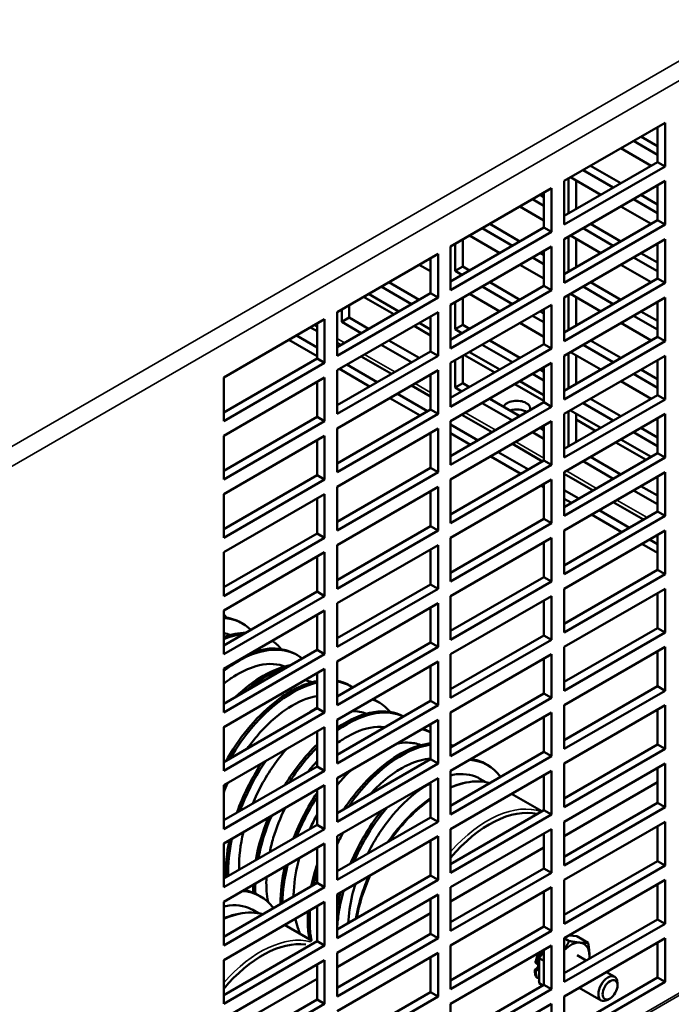
# Model space of a CAD drawing. Units: inches. Extents: x 2 to 253, y 6 to 159.
# Drawn here: x 233 to 237, y 140 to 147 of the extents above; entities that cross this region are included whole.
import ezdxf

# ---------------------------------------------------------------- set-up
doc = ezdxf.new("R2010")
doc.units = ezdxf.units.IN
doc.header["$LTSCALE"] = 15
doc.header["$MEASUREMENT"] = 0
doc.layers.add('Visible (ANSI)', color=7, linetype='Continuous', lineweight=50)
doc.layers.add('Visible Narrow (ANSI)', color=7, linetype='Continuous', lineweight=35)

msp = doc.modelspace()

# ---------------------------------------------------------------- linework, layer by layer
at = {"layer": 'Visible (ANSI)'}
for p, q in [((236.483, 146.0609), (237.1901, 146.4691)), ((237.1373, 146.1934), (237.1373, 146.4386)), ((237.1901, 146.4691), (237.1901, 146.1629)), ((237.0216, 146.3719), (237.1373, 146.3051)), ((236.8804, 146.2903), (237.0928, 146.1677)), ((237.1373, 146.2441), (236.9688, 146.3414)), ((236.483, 145.8157), (237.1373, 146.1934)), ((237.1901, 146.1629), (236.483, 145.7547)), ((236.6681, 146.1677), (236.8804, 146.0451)), ((237.1373, 146.1934), (237.1901, 146.1629)), ((236.5145, 145.8339), (236.5145, 146.0791)), ((236.5269, 146.0862), (236.7392, 145.9636)), ((236.8276, 146.0147), (236.6153, 146.1373)), ((235.6875, 145.6016), (236.3946, 146.0098)), ((236.3946, 146.0098), (236.3946, 145.7037)), ((236.483, 145.7547), (236.483, 146.0609)), ((236.483, 145.6526), (237.1901, 146.0609)), ((236.5673, 146.0629), (236.5673, 145.8644)), ((237.1373, 145.7852), (237.1373, 146.0304)), ((237.1901, 146.0609), (237.1901, 145.7547)), ((236.3145, 145.9636), (236.3418, 145.9479)), ((236.3418, 145.7342), (236.3418, 145.9794)), ((237.0216, 145.9636), (237.1373, 145.8969)), ((236.1733, 145.8821), (236.3418, 145.7848)), ((236.3418, 145.8869), (236.2617, 145.9331)), ((236.8804, 145.8821), (237.0928, 145.7595)), ((237.1373, 145.8359), (236.9688, 145.9331)), ((235.6875, 145.3564), (236.3418, 145.7342)), ((235.961, 145.7595), (236.1733, 145.6369)), ((236.3418, 145.7342), (236.3946, 145.7037)), ((236.483, 145.4074), (237.1373, 145.7852)), ((237.1901, 145.7547), (236.483, 145.3464)), ((236.6681, 145.7595), (236.8804, 145.6369)), ((237.1373, 145.7852), (237.1901, 145.7547)), ((236.3946, 145.7037), (235.6875, 145.2954)), ((235.8198, 145.678), (236.0321, 145.5554)), ((236.1205, 145.6064), (235.9082, 145.729)), ((236.5145, 145.4256), (236.5145, 145.6708)), ((236.5269, 145.678), (236.7392, 145.5554)), ((236.8276, 145.6064), (236.6153, 145.729)), ((235.6875, 145.2954), (235.6875, 145.6016)), ((235.6875, 145.1934), (236.3946, 145.6016)), ((235.719, 145.43), (235.719, 145.6198)), ((235.7718, 145.6503), (235.7718, 145.4605)), ((236.3946, 145.6016), (236.3946, 145.2954)), ((236.483, 145.3464), (236.483, 145.6526)), ((236.483, 145.2444), (237.1901, 145.6526)), ((236.5673, 145.6546), (236.5673, 145.4561)), ((237.1373, 145.3769), (237.1373, 145.6221)), ((237.1901, 145.6526), (237.1901, 145.3464)), ((234.892, 145.1423), (235.5991, 145.5506)), ((235.5991, 145.5506), (235.5991, 145.2444)), ((236.3145, 145.5554), (236.3418, 145.5396)), ((236.3418, 145.3259), (236.3418, 145.5711)), ((237.0216, 145.5554), (237.1373, 145.4886)), ((235.4662, 145.4738), (235.5463, 145.4276)), ((235.5463, 145.2749), (235.5463, 145.5201)), ((235.7718, 145.4605), (235.719, 145.43)), ((235.7718, 145.4605), (235.8198, 145.4328)), ((236.1733, 145.4738), (236.3418, 145.3766)), ((236.3418, 145.4787), (236.2617, 145.5249)), ((236.8804, 145.4738), (237.0928, 145.3513)), ((237.1373, 145.4276), (236.9688, 145.5249)), ((235.7669, 145.4023), (235.719, 145.43)), ((235.4134, 145.1982), (235.201, 145.3208)), ((235.2539, 145.3513), (235.4662, 145.2287)), ((235.6875, 144.9482), (236.3418, 145.3259)), ((236.1205, 145.1982), (235.9082, 145.3208)), ((235.961, 145.3513), (236.1733, 145.2287)), ((236.3418, 145.3259), (236.3946, 145.2954)), ((236.483, 144.9992), (237.1373, 145.3769)), ((237.1901, 145.3464), (236.483, 144.9382)), ((236.8276, 145.1982), (236.6153, 145.3208)), ((236.6681, 145.3513), (236.8804, 145.2287)), ((237.1373, 145.3769), (237.1901, 145.3464)), ((234.892, 144.8971), (235.5463, 145.2749)), ((235.1127, 145.2697), (235.325, 145.1471)), ((235.5463, 145.2749), (235.5991, 145.2444)), ((236.3946, 145.2954), (235.6875, 144.8872)), ((235.8198, 145.2697), (236.0321, 145.1471)), ((236.5145, 145.0174), (236.5145, 145.2626)), ((236.5269, 145.2697), (236.7392, 145.1471)), ((235.5991, 145.2444), (234.892, 144.8361)), ((234.9763, 145.191), (234.9763, 145.1032)), ((235.2894, 145.1266), (235.0771, 145.2492)), ((235.6875, 144.8872), (235.6875, 145.1934)), ((235.6875, 144.7851), (236.3946, 145.1934)), ((235.719, 145.0217), (235.719, 145.2115)), ((235.7718, 145.242), (235.7718, 145.0522)), ((236.3946, 145.1934), (236.3946, 144.8872)), ((236.483, 144.9382), (236.483, 145.2444)), ((236.483, 144.8361), (237.1901, 145.2444)), ((236.5673, 145.2464), (236.5673, 145.0479)), ((237.1373, 144.9687), (237.1373, 145.2139)), ((237.1901, 145.2444), (237.1901, 144.9382)), ((234.892, 144.8361), (234.892, 145.1423)), ((234.892, 144.7341), (235.5991, 145.1423)), ((234.9235, 145.0727), (234.9235, 145.1605)), ((235.5991, 145.1423), (235.5991, 144.8361)), ((236.3418, 145.0704), (236.2617, 145.1166)), ((236.3145, 145.1471), (236.3418, 145.1314)), ((236.3418, 144.9177), (236.3418, 145.1629)), ((237.1373, 145.0194), (236.9688, 145.1166)), ((237.0216, 145.1471), (237.1373, 145.0804)), ((234.0965, 144.683), (234.8036, 145.0913)), ((234.7508, 144.8156), (234.7508, 145.0608)), ((234.8036, 145.0913), (234.8036, 144.7851)), ((234.9763, 145.1032), (234.9235, 145.0727)), ((235.0598, 144.994), (234.9235, 145.0727)), ((234.9763, 145.1032), (235.1127, 145.0245)), ((235.5463, 144.9783), (235.4306, 145.0451)), ((235.4662, 145.0656), (235.5463, 145.0194)), ((235.5463, 144.8666), (235.5463, 145.1118)), ((235.7718, 145.0522), (235.719, 145.0217)), ((235.7718, 145.0522), (235.8198, 145.0245)), ((236.1733, 145.0656), (236.3418, 144.9683)), ((236.8804, 145.0656), (237.0928, 144.943)), ((234.6067, 144.9776), (234.7508, 144.8944)), ((234.7058, 145.0348), (234.7508, 145.0089)), ((235.7669, 144.994), (235.719, 145.0217)), ((234.7508, 144.8334), (234.5538, 144.9471)), ((234.892, 144.9273), (234.9181, 144.9122)), ((235.4134, 144.7899), (235.201, 144.9125)), ((235.2539, 144.943), (235.4662, 144.8204)), ((235.6875, 144.5399), (236.3418, 144.9177)), ((236.1205, 144.7899), (235.9082, 144.9125)), ((235.961, 144.943), (236.1733, 144.8204)), ((236.3418, 144.9177), (236.3946, 144.8872)), ((236.483, 144.5909), (237.1373, 144.9687)), ((237.1901, 144.9382), (236.483, 144.5299)), ((236.8276, 144.7899), (236.6153, 144.9125)), ((236.6681, 144.943), (236.8804, 144.8204)), ((237.1373, 144.9687), (237.1901, 144.9382)), ((234.892, 144.4889), (235.5463, 144.8666)), ((235.5463, 144.8666), (235.5991, 144.8361)), ((236.3946, 144.8872), (235.6875, 144.4789)), ((235.9965, 144.7183), (235.7842, 144.8409)), ((235.8198, 144.8615), (236.0321, 144.7389)), ((236.5145, 144.6091), (236.5145, 144.8543)), ((236.5269, 144.8615), (236.7392, 144.7389)), ((236.5673, 144.8381), (236.5673, 144.6396)), ((234.0965, 144.4378), (234.7508, 144.8156)), ((234.8036, 144.7851), (234.0965, 144.3769)), ((234.7508, 144.8156), (234.8036, 144.7851)), ((235.5991, 144.8361), (234.892, 144.4279)), ((234.9602, 144.7735), (235.1725, 144.6509)), ((235.0594, 144.8307), (235.2717, 144.7081)), ((235.6875, 144.4789), (235.6875, 144.7851)), ((235.6875, 144.3769), (236.3946, 144.7851)), ((235.719, 144.6135), (235.719, 144.8033)), ((235.7718, 144.8338), (235.7718, 144.644)), ((236.3946, 144.7851), (236.3946, 144.4789)), ((236.483, 144.5299), (236.483, 144.8361)), ((236.483, 144.4279), (237.1901, 144.8361)), ((237.1373, 144.5604), (237.1373, 144.8056)), ((237.1901, 144.8361), (237.1901, 144.5299)), ((234.892, 144.4279), (234.892, 144.7341)), ((234.892, 144.3258), (235.5991, 144.7341)), ((235.1197, 144.6204), (234.9074, 144.743)), ((235.5463, 144.4584), (235.5463, 144.7036)), ((235.5991, 144.7341), (235.5991, 144.4279)), ((236.3418, 144.6622), (236.2617, 144.7084)), ((236.3145, 144.7389), (236.3418, 144.7231)), ((236.3418, 144.5094), (236.3418, 144.7546)), ((237.1373, 144.6111), (236.9688, 144.7084)), ((237.0216, 144.7389), (237.1373, 144.6721)), ((234.0965, 144.3769), (234.0965, 144.683)), ((234.0965, 144.2748), (234.8036, 144.683)), ((234.7508, 144.4074), (234.7508, 144.6525)), ((234.8036, 144.683), (234.8036, 144.3769)), ((235.7718, 144.644), (235.719, 144.6135)), ((235.7718, 144.644), (235.8198, 144.6163)), ((236.3418, 144.519), (236.1377, 144.6368)), ((236.1733, 144.6574), (236.3418, 144.5601)), ((236.8804, 144.6574), (237.0928, 144.5348)), ((235.3138, 144.5693), (235.5261, 144.4467)), ((235.4129, 144.6266), (235.5463, 144.5496)), ((235.7669, 144.5858), (235.719, 144.6135)), ((236.483, 144.1827), (237.1373, 144.5604)), ((237.1373, 144.5604), (237.1901, 144.5299)), ((235.4733, 144.4162), (235.2609, 144.5388)), ((235.6875, 144.1317), (236.3418, 144.5094)), ((236.1205, 144.3817), (235.9082, 144.5043)), ((235.961, 144.5348), (236.1733, 144.4122)), ((236.3418, 144.5094), (236.3946, 144.4789)), ((237.1901, 144.5299), (236.483, 144.1217)), ((236.8276, 144.3817), (236.6153, 144.5043)), ((236.6681, 144.5348), (236.8804, 144.4122)), ((234.892, 144.0806), (235.5463, 144.4584)), ((235.5991, 144.4279), (234.892, 144.0196)), ((235.5463, 144.4584), (235.5991, 144.4279)), ((236.3946, 144.4789), (235.6875, 144.0707)), ((235.7665, 144.4225), (235.9788, 144.2999)), ((236.483, 144.1217), (236.483, 144.4279)), ((236.483, 144.0196), (237.1901, 144.4279)), ((236.5145, 144.2009), (236.5145, 144.4461)), ((236.5269, 144.4532), (236.7392, 144.3306)), ((236.5673, 144.4299), (236.5673, 144.2314)), ((237.1901, 144.4279), (237.1901, 144.1217)), ((234.0965, 144.0296), (234.7508, 144.4074)), ((234.8036, 144.3769), (234.0965, 143.9686)), ((234.7508, 144.4074), (234.8036, 144.3769)), ((235.6875, 144.0707), (235.6875, 144.3769)), ((235.6875, 143.9686), (236.3946, 144.3769)), ((235.6875, 144.3536), (235.8797, 144.2426)), ((236.3946, 144.3769), (236.3946, 144.0707)), ((236.7036, 144.3101), (236.5673, 144.3888)), ((237.1373, 144.1522), (237.1373, 144.3974)), ((234.892, 144.0196), (234.892, 144.3258)), ((234.892, 143.9176), (235.5991, 144.3258)), ((235.5463, 144.0501), (235.5463, 144.2953)), ((235.5991, 144.3258), (235.5991, 144.0196)), ((235.8268, 144.2121), (235.6875, 144.2926)), ((236.3418, 144.2539), (236.2617, 144.3001)), ((236.3145, 144.3306), (236.3418, 144.3149)), ((236.3418, 144.1012), (236.3418, 144.3464)), ((237.1373, 144.2029), (236.9688, 144.3001)), ((237.0216, 144.3306), (237.1373, 144.2639)), ((234.0965, 143.9686), (234.0965, 144.2748)), ((234.0965, 143.8665), (234.8036, 144.2748)), ((234.7508, 143.9991), (234.7508, 144.2443)), ((234.8036, 144.2748), (234.8036, 143.9686)), ((236.12, 144.2183), (236.3324, 144.0957)), ((237.0572, 144.106), (236.8449, 144.2286)), ((236.8804, 144.2491), (237.0928, 144.1265)), ((236.0209, 144.1611), (236.2332, 144.0385)), ((236.483, 143.7744), (237.1373, 144.1522)), ((237.1373, 144.1522), (237.1901, 144.1217)), ((235.6875, 143.7234), (236.3418, 144.1012)), ((236.1804, 144.008), (235.968, 144.1306)), ((236.3418, 144.1012), (236.3946, 144.0707)), ((237.1901, 144.1217), (236.483, 143.7135)), ((236.8276, 143.9734), (236.6153, 144.096)), ((236.6681, 144.1265), (236.8804, 144.0039)), ((234.892, 143.6724), (235.5463, 144.0501)), ((235.5991, 144.0196), (234.892, 143.6114)), ((235.5463, 144.0501), (235.5991, 144.0196)), ((236.3946, 144.0707), (235.6875, 143.6624)), ((236.483, 143.7135), (236.483, 144.0196)), ((236.483, 143.6114), (237.1901, 144.0196)), ((236.483, 144.0088), (236.6859, 143.8916)), ((237.1901, 144.0196), (237.1901, 143.7135)), ((234.0965, 143.6214), (234.7508, 143.9991)), ((234.8036, 143.9686), (234.0965, 143.5604)), ((234.7508, 143.9991), (234.8036, 143.9686)), ((235.6875, 143.6624), (235.6875, 143.9686)), ((235.6875, 143.5604), (236.3946, 143.9686)), ((236.3946, 143.9686), (236.3946, 143.6624)), ((237.1373, 143.7439), (237.1373, 143.9891)), ((234.892, 143.6114), (234.892, 143.9176)), ((234.892, 143.5093), (235.5991, 143.9176)), ((235.5463, 143.6419), (235.5463, 143.8871)), ((235.5991, 143.9176), (235.5991, 143.6114)), ((236.3418, 143.9148), (236.3216, 143.9265)), ((236.3418, 143.6929), (236.3418, 143.9381)), ((236.483, 143.8943), (236.5868, 143.8344)), ((237.1373, 143.7946), (236.9688, 143.8919)), ((237.0216, 143.9224), (237.1373, 143.8556)), ((234.0965, 143.5604), (234.0965, 143.8665)), ((234.0965, 143.4583), (234.8036, 143.8665)), ((234.7508, 143.5909), (234.7508, 143.836)), ((234.8036, 143.8665), (234.8036, 143.5604)), ((236.5339, 143.8039), (236.483, 143.8333)), ((236.8271, 143.8101), (237.0395, 143.6875)), ((236.483, 143.3662), (237.1373, 143.7439)), ((236.728, 143.7528), (236.9403, 143.6302)), ((237.1373, 143.7439), (237.1901, 143.7135)), ((235.6875, 143.3152), (236.3418, 143.6929)), ((236.3418, 143.6929), (236.3946, 143.6624)), ((237.1901, 143.7135), (236.483, 143.3052)), ((236.8875, 143.5997), (236.6752, 143.7223)), ((234.892, 143.2641), (235.5463, 143.6419)), ((235.5991, 143.6114), (234.892, 143.2031)), ((235.5463, 143.6419), (235.5991, 143.6114)), ((236.3946, 143.6624), (235.6875, 143.2542)), ((236.483, 143.3052), (236.483, 143.6114)), ((236.483, 143.2031), (237.1901, 143.6114)), ((237.1901, 143.6114), (237.1901, 143.3052)), ((234.0965, 143.2131), (234.7508, 143.5909)), ((234.8036, 143.5604), (234.0965, 143.1521)), ((234.7508, 143.5909), (234.8036, 143.5604)), ((235.6875, 143.2542), (235.6875, 143.5604)), ((235.6875, 143.1521), (236.3946, 143.5604)), ((236.3418, 143.2847), (236.3418, 143.5299)), ((236.3946, 143.5604), (236.3946, 143.2542)), ((237.0815, 143.5487), (237.1373, 143.5165)), ((237.1373, 143.3357), (237.1373, 143.5809)), ((234.0965, 143.1521), (234.0965, 143.4583)), ((234.0965, 143.05), (234.8036, 143.4583)), ((234.8036, 143.4583), (234.8036, 143.1521)), ((234.892, 143.2031), (234.892, 143.5093)), ((234.892, 143.1011), (235.5991, 143.5093)), ((235.5463, 143.2336), (235.5463, 143.4788)), ((235.5991, 143.5093), (235.5991, 143.2031)), ((237.1373, 143.4555), (237.0287, 143.5182)), ((234.7508, 143.1826), (234.7508, 143.4278)), ((236.483, 142.9579), (237.1373, 143.3357)), ((237.1373, 143.3357), (237.1901, 143.3052)), ((235.6875, 142.9069), (236.3418, 143.2847)), ((236.3946, 143.2542), (235.6875, 142.8459)), ((236.3418, 143.2847), (236.3946, 143.2542)), ((237.1901, 143.3052), (236.483, 142.897)), ((234.0965, 142.8049), (234.7508, 143.1826)), ((234.7508, 143.1826), (234.8036, 143.1521)), ((234.892, 142.8559), (235.5463, 143.2336)), ((235.5991, 143.2031), (234.892, 142.7949)), ((235.5463, 143.2336), (235.5991, 143.2031)), ((236.483, 142.897), (236.483, 143.2031)), ((236.483, 142.7949), (237.1901, 143.2031)), ((237.1901, 143.2031), (237.1901, 142.897)), ((234.8036, 143.1521), (234.0965, 142.7439)), ((235.6875, 142.8459), (235.6875, 143.1521)), ((235.6875, 142.7439), (236.3946, 143.1521)), ((236.3418, 142.8764), (236.3418, 143.1216)), ((236.3946, 143.1521), (236.3946, 142.8459)), ((237.1373, 142.9275), (237.1373, 143.1726)), ((234.0965, 142.7439), (234.0965, 143.05)), ((234.0965, 142.6418), (234.8036, 143.05)), ((234.8036, 143.05), (234.8036, 142.7439)), ((234.892, 142.7949), (234.892, 143.1011)), ((234.892, 142.6928), (235.5991, 143.1011)), ((235.5463, 142.8254), (235.5463, 143.0706)), ((235.5991, 143.1011), (235.5991, 142.7949)), ((234.7508, 142.7744), (234.7508, 143.0196)), ((234.2297, 142.9584), (234.2156, 142.9666)), ((236.483, 142.5497), (237.1373, 142.9275)), ((237.1373, 142.9275), (237.1901, 142.897)), ((235.6875, 142.4987), (236.3418, 142.8764)), ((236.3946, 142.8459), (235.6875, 142.4377)), ((236.3418, 142.8764), (236.3946, 142.8459)), ((237.1901, 142.897), (236.483, 142.4887)), ((234.0965, 142.3966), (234.7508, 142.7744)), ((234.7508, 142.7744), (234.8036, 142.7439)), ((234.892, 142.4476), (235.5463, 142.8254)), ((235.5991, 142.7949), (234.892, 142.3866)), ((235.5463, 142.8254), (235.5991, 142.7949)), ((236.483, 142.4887), (236.483, 142.7949)), ((236.483, 142.3866), (237.1901, 142.7949)), ((237.1901, 142.7949), (237.1901, 142.4887)), ((234.8036, 142.7439), (234.0965, 142.3356)), ((234.6115, 142.738), (234.5974, 142.7461)), ((235.6875, 142.4377), (235.6875, 142.7439)), ((235.6875, 142.3356), (236.3946, 142.7439)), ((236.3418, 142.4682), (236.3418, 142.7134)), ((236.3946, 142.7439), (236.3946, 142.4377)), ((237.1373, 142.5192), (237.1373, 142.7644)), ((234.0965, 142.3356), (234.0965, 142.6418)), ((234.0965, 142.2336), (234.8036, 142.6418)), ((234.8036, 142.6418), (234.8036, 142.3356)), ((234.892, 142.3866), (234.892, 142.6928)), ((234.892, 142.2846), (235.5991, 142.6928)), ((235.5463, 142.4171), (235.5463, 142.6623)), ((235.5991, 142.6928), (235.5991, 142.3866)), ((234.7508, 142.3661), (234.7508, 142.6113)), ((234.9934, 142.5175), (234.9792, 142.5257)), ((236.483, 142.1415), (237.1373, 142.5192)), ((237.1373, 142.5192), (237.1901, 142.4887)), ((235.6875, 142.0904), (236.3418, 142.4682)), ((236.3946, 142.4377), (235.6875, 142.0294)), ((236.3418, 142.4682), (236.3946, 142.4377)), ((237.1901, 142.4887), (236.483, 142.0805)), ((234.0965, 141.9884), (234.7508, 142.3661)), ((234.7508, 142.3661), (234.8036, 142.3356)), ((234.892, 142.0394), (235.5463, 142.4171)), ((235.5991, 142.3866), (234.892, 141.9784)), ((235.1843, 142.4073), (235.1702, 142.4154)), ((235.5463, 142.4171), (235.5991, 142.3866)), ((236.483, 142.0805), (236.483, 142.3866)), ((236.483, 141.9784), (237.1901, 142.3866)), ((237.1373, 142.111), (237.1373, 142.3561)), ((237.1901, 142.3866), (237.1901, 142.0805)), ((234.8036, 142.3356), (234.0965, 141.9274)), ((234.892, 141.9784), (234.892, 142.2846)), ((234.892, 141.8763), (235.5991, 142.2846)), ((235.5991, 142.2846), (235.5991, 141.9784)), ((235.6875, 142.0294), (235.6875, 142.3356)), ((235.6875, 141.9274), (236.3946, 142.3356)), ((236.3418, 142.0599), (236.3418, 142.3051)), ((236.3946, 142.3356), (236.3946, 142.0294)), ((234.0965, 141.9274), (234.0965, 142.2336)), ((234.0965, 141.8253), (234.8036, 142.2336)), ((234.8036, 142.2336), (234.8036, 141.9274)), ((235.5463, 142.0089), (235.5463, 142.2541)), ((234.7508, 141.9579), (234.7508, 142.2031)), ((236.483, 141.7332), (237.1373, 142.111)), ((237.1901, 142.0805), (236.483, 141.6722)), ((237.1373, 142.111), (237.1901, 142.0805)), ((234.892, 141.6311), (235.5463, 142.0089)), ((235.5463, 142.0089), (235.5991, 141.9784)), ((235.6875, 141.6822), (236.3418, 142.0599)), ((236.3946, 142.0294), (235.6875, 141.6212)), ((236.3418, 142.0599), (236.3946, 142.0294)), ((234.0965, 141.5801), (234.7508, 141.9579)), ((234.7508, 141.9579), (234.8036, 141.9274)), ((235.5991, 141.9784), (234.892, 141.5701)), ((235.948, 141.9664), (235.9338, 141.9745)), ((236.483, 141.6722), (236.483, 141.9784)), ((236.483, 141.5701), (237.1901, 141.9784)), ((237.1373, 141.7027), (237.1373, 141.9479)), ((237.1901, 141.9784), (237.1901, 141.6722)), ((234.8036, 141.9274), (234.0965, 141.5191)), ((234.892, 141.5701), (234.892, 141.8763)), ((234.892, 141.4681), (235.5991, 141.8763)), ((235.5991, 141.8763), (235.5991, 141.5701)), ((235.6875, 141.6212), (235.6875, 141.9274)), ((235.6875, 141.5191), (236.3946, 141.9274)), ((235.933, 141.848), (235.893, 141.8711)), ((236.3418, 141.6517), (236.3418, 141.8969)), ((236.3946, 141.9274), (236.3946, 141.6212)), ((234.0965, 141.5191), (234.0965, 141.8253)), ((234.0965, 141.4171), (234.8036, 141.8253)), ((234.8036, 141.8253), (234.8036, 141.5191)), ((235.5463, 141.6006), (235.5463, 141.8458)), ((237.1373, 141.8479), (236.483, 141.4701)), ((234.7508, 141.5496), (234.7508, 141.7948)), ((236.3274, 141.6434), (236.1151, 141.766)), ((236.483, 141.325), (237.1373, 141.7027)), ((237.1901, 141.6722), (236.483, 141.264)), ((237.1373, 141.7027), (237.1901, 141.6722)), ((234.892, 141.2229), (235.5463, 141.6006)), ((235.5463, 141.6006), (235.5991, 141.5701)), ((235.6875, 141.2739), (236.3418, 141.6517)), ((236.3946, 141.6212), (235.6875, 141.2129)), ((236.3418, 141.6517), (236.3946, 141.6212)), ((234.0965, 141.1719), (234.7508, 141.5496)), ((234.7508, 141.5496), (234.8036, 141.5191)), ((235.5991, 141.5701), (234.892, 141.1619)), ((236.483, 141.264), (236.483, 141.5701)), ((236.483, 141.1619), (237.1901, 141.5701)), ((237.1373, 141.2945), (237.1373, 141.5397)), ((237.1901, 141.5701), (237.1901, 141.264)), ((234.8036, 141.5191), (234.0965, 141.1109)), ((234.892, 141.1619), (234.892, 141.4681)), ((234.892, 141.0598), (235.5991, 141.4681)), ((235.5991, 141.4681), (235.5991, 141.1619)), ((235.6875, 141.2129), (235.6875, 141.5191)), ((235.6875, 141.1109), (236.3946, 141.5191)), ((236.3418, 141.2434), (236.3418, 141.4886)), ((236.3946, 141.5191), (236.3946, 141.2129)), ((234.0965, 141.1109), (234.0965, 141.4171)), ((234.0965, 141.0088), (234.8036, 141.4171)), ((234.7508, 141.1414), (234.7508, 141.3866)), ((234.8036, 141.4171), (234.8036, 141.1109)), ((235.5463, 141.1924), (235.5463, 141.4376)), ((236.3418, 141.3886), (235.6875, 141.0108)), ((236.483, 140.9167), (237.1373, 141.2945)), ((237.1901, 141.264), (236.483, 140.8557)), ((237.1373, 141.2945), (237.1901, 141.264)), ((234.892, 140.8146), (235.5463, 141.1924)), ((235.5463, 141.1924), (235.5991, 141.1619)), ((235.6875, 140.8657), (236.3418, 141.2434)), ((236.3946, 141.2129), (235.6875, 140.8047)), ((236.3418, 141.2434), (236.3946, 141.2129)), ((234.0965, 140.7636), (234.7508, 141.1414)), ((234.8036, 141.1109), (234.0965, 140.7026)), ((234.7508, 141.1414), (234.8036, 141.1109)), ((235.5991, 141.1619), (234.892, 140.7537)), ((235.6875, 140.8047), (235.6875, 141.1109)), ((235.6875, 140.7026), (236.3946, 141.1109)), ((236.3946, 141.1109), (236.3946, 140.8047)), ((236.483, 140.8557), (236.483, 141.1619)), ((236.483, 140.7537), (237.1901, 141.1619)), ((237.1373, 140.8862), (237.1373, 141.1314)), ((237.1901, 141.1619), (237.1901, 140.8557)), ((234.3556, 141.047), (234.3414, 141.0552)), ((234.892, 140.7537), (234.892, 141.0598)), ((234.892, 140.6516), (235.5991, 141.0598)), ((235.5991, 141.0598), (235.5991, 140.7537)), ((236.3418, 140.8352), (236.3418, 141.0804)), ((234.0965, 140.7026), (234.0965, 141.0088)), ((234.0965, 140.6006), (234.8036, 141.0088)), ((234.7508, 140.7331), (234.7508, 140.9783)), ((234.8036, 141.0088), (234.8036, 140.7026)), ((235.5463, 140.7841), (235.5463, 141.0293)), ((234.3406, 140.9287), (234.3006, 140.9517)), ((235.5463, 140.9293), (234.892, 140.5515)), ((234.7162, 140.7349), (234.5227, 140.8466)), ((235.6875, 140.4574), (236.3418, 140.8352)), ((236.3418, 140.8352), (236.3946, 140.8047)), ((236.483, 140.5085), (237.1373, 140.8862)), ((237.1901, 140.8557), (236.483, 140.4475)), ((237.1373, 140.8862), (237.1901, 140.8557)), ((234.892, 140.4064), (235.5463, 140.7841)), ((235.5463, 140.7841), (235.5991, 140.7537)), ((236.3946, 140.8047), (235.6875, 140.3964)), ((236.5721, 140.7679), (236.5163, 140.7729)), ((236.6509, 140.7224), (236.5721, 140.7679)), ((234.0965, 140.3554), (234.7508, 140.7331)), ((234.8036, 140.7026), (234.0965, 140.2944)), ((234.7508, 140.7331), (234.8036, 140.7026)), ((235.5991, 140.7537), (234.892, 140.3454)), ((235.6875, 140.3964), (235.6875, 140.7026)), ((235.6875, 140.2944), (236.3946, 140.7026)), ((236.3946, 140.7026), (236.3946, 140.3964)), ((236.483, 140.4475), (236.483, 140.7537)), ((236.483, 140.3454), (237.1901, 140.7537)), ((236.5183, 140.7342), (236.4838, 140.7542)), ((237.1373, 140.478), (237.1373, 140.7232)), ((237.1901, 140.7537), (237.1901, 140.4475)), ((234.892, 140.3454), (234.892, 140.6516)), ((234.892, 140.2433), (235.5991, 140.6516)), ((235.5991, 140.6516), (235.5991, 140.3454)), ((236.3418, 140.6582), (236.3069, 140.6148)), ((236.3418, 140.4269), (236.3418, 140.6721)), ((236.5754, 140.6342), (236.6381, 140.598)), ((234.0965, 140.2944), (234.0965, 140.6006)), ((234.0965, 140.1923), (234.8036, 140.6006)), ((234.7508, 140.3249), (234.7508, 140.5701)), ((234.8036, 140.6006), (234.8036, 140.2944)), ((235.5463, 140.3759), (235.5463, 140.6211)), ((236.3069, 140.6148), (236.3069, 140.438)), ((236.3418, 140.5947), (236.3069, 140.6148)), ((236.7793, 140.5165), (236.8374, 140.483)), ((234.7508, 140.47), (234.0965, 140.0923)), ((235.6875, 140.0492), (236.3418, 140.4269)), ((236.334, 140.4224), (236.3069, 140.438)), ((236.3418, 140.4269), (236.3946, 140.3964)), ((236.483, 140.1002), (237.1373, 140.478)), ((237.1901, 140.4475), (236.483, 140.0392)), ((236.8571, 140.4224), (236.8571, 140.4395)), ((237.1373, 140.478), (237.1901, 140.4475)), ((234.892, 139.9981), (235.5463, 140.3759)), ((235.5463, 140.3759), (235.5991, 140.3454)), ((236.3946, 140.3964), (235.6875, 139.9882)), ((236.5893, 140.4068), (236.7424, 140.3184)), ((234.0965, 139.9471), (234.7508, 140.3249)), ((234.8036, 140.2944), (234.0965, 139.8861)), ((234.7508, 140.3249), (234.8036, 140.2944)), ((235.5991, 140.3454), (234.892, 139.9372)), ((235.6875, 139.9882), (235.6875, 140.2944)), ((235.6875, 139.8861), (236.3946, 140.2944)), ((236.3946, 140.2944), (236.3946, 139.9882)), ((236.483, 140.0392), (236.483, 140.3454)), ((236.8046, 140.3316), (236.7899, 140.3231))]:
    msp.add_line(p, q, dxfattribs=at)
for centre, major_axis, start_param, end_param in [((236.1509, 144.466), (-0.094, 0), 2.871981, 6.058647), ((236.1509, 144.405), (-0.094, 0), 3.851696, 5.231899), ((236.0478, 144.4644), (0.0735, 0), 5.840512, 6.087706), ((236.1509, 144.466), (-0.094, 0), 1.795334, 1.840408), ((235.9605, 140.8795), (0.4125, 0.7145), 0.175069, 1.272386), ((236.4279, 140.6097), (0.1016, 0.1759), 6.17654, 6.240971), ((234.3681, 139.9602), (0.4125, 0.7145), 0.239201, 1.269688), ((236.5279, 140.5519), (0.0937, 0.1624), 0.261799, 1.130913), ((236.5279, 140.5519), (0.0937, 0.1624), 5.497787, 6.544985), ((236.4174, 140.6157), (-0.0996, -0.1725), 4.917304, 5.188153), ((236.4279, 140.6097), (-0.1016, -0.1759), 4.919903, 5.185553), ((236.5279, 140.5519), (0.0937, 0.1624), 5.382788, 5.497787), ((236.4174, 140.6157), (-0.0996, -0.1725), 5.545622, 5.816471), ((236.4279, 140.6097), (-0.1016, -0.1759), 5.548222, 5.813872), ((236.7899, 140.4007), (0.0475, 0.0823), 5.497976, 10.209987)]:
    msp.add_ellipse(centre, major_axis=major_axis, ratio=0.57735, start_param=start_param, end_param=end_param, dxfattribs=at)
msp.add_ellipse((236.8046, 140.3922), major_axis=(0.0371, 0.0642), ratio=0.57735, dxfattribs=at)
for points in [[(234.0964, 143.0241), (234.1037, 143.0167), (234.1107, 143.0089), (234.1174, 143.0007)], [(234.0964, 143.0034), (234.1399, 142.9992), (234.1799, 142.9867), (234.2154, 142.9663)], [(234.0964, 142.9962), (234.171, 142.9923), (234.2363, 142.9643), (234.2867, 142.9146)], [(234.0964, 142.8633), (234.1505, 142.8833), (234.203, 142.8938), (234.252, 142.8945)], [(234.0964, 142.8497), (234.1442, 142.8687), (234.1908, 142.8805), (234.235, 142.8846)], [(234.1428, 142.8785), (234.1281, 142.8843), (234.1126, 142.8887), (234.0965, 142.8917)], [(234.4365, 142.838), (234.4597, 142.8222), (234.4807, 142.8029), (234.4992, 142.7802)], [(234.2935, 142.7556), (234.4086, 142.7969), (234.5155, 142.7932), (234.5974, 142.7461)], [(234.3337, 142.7683), (234.3301, 142.7697), (234.3264, 142.7711), (234.3226, 142.7724)], [(234.1798, 142.4447), (234.306, 142.5663), (234.4434, 142.6452), (234.5656, 142.6675)], [(234.2428, 142.481), (234.3384, 142.5631), (234.4384, 142.6207), (234.5318, 142.6479)], [(234.7156, 142.5479), (234.6995, 142.5542), (234.6826, 142.5588), (234.665, 142.5618)], [(234.8919, 142.5579), (234.9232, 142.5517), (234.9524, 142.5408), (234.9791, 142.5254)], [(234.892, 142.5522), (234.9325, 142.5461), (234.9698, 142.5323), (235.0028, 142.5114)], [(234.6908, 142.3313), (234.7108, 142.3453), (234.7308, 142.3583), (234.7508, 142.37)], [(235.0974, 142.3274), (235.0668, 142.3394), (235.0331, 142.3454), (234.997, 142.3452)], [(234.1043, 142.2381), (234.1017, 142.2347), (234.0991, 142.2313), (234.0965, 142.2279)], [(235.4896, 142.2214), (235.5095, 142.2156), (235.5284, 142.2078), (235.5462, 142.198)], [(234.9316, 142.1472), (234.9184, 142.1387), (234.9052, 142.1296), (234.892, 142.12)], [(234.525, 141.8274), (234.5911, 141.9349), (234.6684, 142.0325), (234.7508, 142.1123)], [(234.5552, 141.8448), (234.6137, 141.9361), (234.6802, 142.0196), (234.7508, 142.0902)], [(235.6874, 142.1088), (235.6942, 142.1067), (235.7008, 142.1044), (235.7074, 142.1018)], [(235.6874, 142.1047), (235.693, 142.1032), (235.6986, 142.1016), (235.7041, 142.0999)], [(235.83, 142.0096), (235.8676, 142.0042), (235.9024, 141.9923), (235.9337, 141.9743)], [(235.8334, 142.0115), (235.8341, 142.0106), (235.8349, 142.0097), (235.8357, 142.0087)], [(234.1889, 141.6335), (234.231, 141.7528), (234.2895, 141.8703), (234.3588, 141.9766)], [(234.2105, 141.6459), (234.2556, 141.7682), (234.3177, 141.8879), (234.3907, 141.9951)], [(234.7508, 141.9939), (234.7295, 141.9711), (234.7087, 141.9471), (234.6885, 141.9219)], [(235.8201, 142.0039), (235.9098, 141.998), (235.9854, 141.9562), (236.0376, 141.8843)], [(234.1237, 141.841), (234.1141, 141.8195), (234.105, 141.7977), (234.0965, 141.7759)], [(235.5463, 141.8414), (235.5324, 141.8337), (235.5184, 141.8254), (235.5044, 141.8165)], [(234.5862, 141.4545), (234.6289, 141.5652), (234.685, 141.6736), (234.7508, 141.7717)], [(234.6086, 141.4674), (234.647, 141.5628), (234.6952, 141.656), (234.7508, 141.742)], [(234.3212, 141.3015), (234.3385, 141.3988), (234.368, 141.4991), (234.408, 141.5968)], [(234.3387, 141.3116), (234.3577, 141.4103), (234.3891, 141.5118), (234.4311, 141.6102)], [(234.7508, 141.619), (234.733, 141.587), (234.7165, 141.5543), (234.7013, 141.5211)], [(234.9321, 141.4913), (234.9179, 141.4647), (234.9045, 141.4377), (234.892, 141.4103)], [(234.1133, 141.1833), (234.1103, 141.264), (234.118, 141.3507), (234.1355, 141.4396)], [(234.127, 141.1895), (234.1253, 141.2717), (234.1343, 141.3599), (234.1535, 141.4499)], [(234.4946, 140.9935), (234.4942, 141.0767), (234.5045, 141.1657), (234.5252, 141.2563)], [(234.7102, 141.1178), (234.7206, 141.1684), (234.7342, 141.2196), (234.7509, 141.2707)], [(234.0964, 141.189), (234.1027, 141.187), (234.1089, 141.1848), (234.115, 141.1824)], [(234.0964, 141.185), (234.1016, 141.1836), (234.1067, 141.1821), (234.1117, 141.1805)], [(234.7283, 141.1283), (234.7348, 141.1577), (234.7423, 141.1872), (234.7509, 141.2168)], [(234.3043, 141.0732), (234.3035, 141.0913), (234.3033, 141.1097), (234.3037, 141.1284)], [(234.3183, 141.0672), (234.3175, 141.09), (234.3174, 141.1132), (234.3183, 141.1369)], [(234.2278, 141.0846), (234.3174, 141.0786), (234.393, 141.0369), (234.4452, 140.9649)], [(234.2376, 141.0902), (234.2752, 141.0849), (234.31, 141.0729), (234.3413, 141.0549)], [(234.241, 141.0922), (234.2418, 141.0912), (234.2425, 141.0903), (234.2433, 141.0893)], [(234.892, 140.9601), (234.8983, 140.9976), (234.9065, 141.0357), (234.9164, 141.0739)], [(236.2932, 140.5743), (236.2906, 140.5763), (236.288, 140.5784), (236.2854, 140.5803)], [(236.2846, 140.486), (236.2842, 140.4864), (236.2839, 140.487), (236.2837, 140.4876)], [(236.2924, 140.4777), (236.2898, 140.4805), (236.2872, 140.4833), (236.2846, 140.486)], [(236.3014, 140.4776), (236.3032, 140.4786), (236.305, 140.4795), (236.3069, 140.4802)]]:
    msp.add_open_spline(points, degree=3, dxfattribs=at)
for points, knots in [([(234.0965, 142.6275), (234.1662, 142.6812), (234.2373, 142.7219), (234.3058, 142.7467), (234.4303, 142.7919), (234.5454, 142.7845), (234.6298, 142.7264), (234.6355, 142.7225), (234.641, 142.7184), (234.6464, 142.7141)], [47.0103132, 47.0103132, 47.0103132, 47.0103132, 47.3442557, 47.3442557, 47.3442557, 47.952171, 47.952171, 47.952171, 47.992828, 47.992828, 47.992828, 47.992828]), ([(234.5247, 142.6581), (234.5201, 142.6599), (234.5154, 142.6615), (234.4549, 142.6812), (234.3903, 142.6801), (234.2711, 142.6454), (234.2196, 142.6212), (234.168, 142.5881)], [322.550285, 322.550285, 322.550285, 322.550285, 322.620022, 322.620022, 323.444329, 323.444329, 324.034761, 324.034761, 324.034761, 324.034761]), ([(234.168, 142.5881), (234.1477, 142.5751), (234.1274, 142.5607), (234.1036, 142.5422), (234.1, 142.5394), (234.0965, 142.5366)], [324.0347612, 324.0347612, 324.0347612, 324.0347612, 324.2665126, 324.2665126, 324.3072856, 324.3072856, 324.3072856, 324.3072856]), ([(234.114, 141.9985), (234.1179, 142.0053), (234.1218, 142.0122), (234.1258, 142.019), (234.2205, 142.1811), (234.342, 142.3222), (234.4683, 142.4185), (234.5634, 142.4912), (234.661, 142.5382), (234.7508, 142.556)], [33.821021, 33.821021, 33.821021, 33.821021, 33.846394, 33.846394, 33.846394, 34.450439, 34.450439, 34.450439, 34.905964, 34.905964, 34.905964, 34.905964]), ([(234.1423, 142.0148), (234.2366, 142.1752), (234.3572, 142.3148), (234.4824, 142.4104), (234.5726, 142.4792), (234.6649, 142.5251), (234.7507, 142.5448)], [33.851308, 33.851308, 33.851308, 33.851308, 34.450439, 34.450439, 34.450439, 34.882139, 34.882139, 34.882139, 34.882139]), ([(234.7508, 142.4505), (234.7499, 142.4504), (234.749, 142.4502), (234.6849, 142.439), (234.6176, 142.4111), (234.5498, 142.3676)], [349.7023053, 349.7023053, 349.7023053, 349.7023053, 349.7134007, 349.7134007, 350.4864635, 350.4864635, 350.4864635, 350.4864635]), ([(235.14, 142.4278), (235.1481, 142.4249), (235.156, 142.4216), (235.1636, 142.418), (235.2018, 142.4002), (235.2351, 142.3735), (235.2628, 142.3393)], [28.9633175, 28.9633175, 28.9633175, 28.9633175, 29.0136164, 29.0136164, 29.0136164, 29.2634733, 29.2634733, 29.2634733, 29.2634733]), ([(235.1427, 142.4293), (235.145, 142.4283), (235.1472, 142.4273), (235.1495, 142.4262), (235.1565, 142.4229), (235.1634, 142.4193), (235.1701, 142.4154)], [28.99877545, 28.99877545, 28.99877545, 28.99877545, 29.01361641, 29.01361641, 29.01361641, 29.05973205, 29.05973205, 29.05973205, 29.05973205]), ([(234.5498, 142.3676), (234.5454, 142.3648), (234.5411, 142.3619), (234.4647, 142.3108), (234.3937, 142.2461), (234.3056, 142.1417), (234.2838, 142.1137), (234.2629, 142.0845)], [350.486463, 350.486463, 350.486463, 350.486463, 350.53618, 350.53618, 351.356105, 351.356105, 351.637829, 351.637829, 351.637829, 351.637829]), ([(234.892, 142.2282), (234.9795, 142.2877), (235.0677, 142.3258), (235.1489, 142.3386), (235.2267, 142.3508), (235.2977, 142.3398), (235.3566, 142.3075)], [21.9506937, 21.9506937, 21.9506937, 21.9506937, 22.3672844, 22.3672844, 22.3672844, 22.7665859, 22.7665859, 22.7665859, 22.7665859]), ([(234.892, 142.2102), (234.9841, 142.2753), (235.0775, 142.3169), (235.163, 142.3304), (235.2343, 142.3416), (235.3, 142.3333), (235.3557, 142.3069)], [21.9282379, 21.9282379, 21.9282379, 21.9282379, 22.3672844, 22.3672844, 22.3672844, 22.7332652, 22.7332652, 22.7332652, 22.7332652]), ([(235.2268, 142.2327), (235.2097, 142.2349), (235.192, 142.2355), (235.1091, 142.2314), (235.0386, 142.2088), (234.9548, 142.1616), (234.9432, 142.1546), (234.9316, 142.1472)], [375.748959, 375.748959, 375.748959, 375.748959, 375.982382, 375.982382, 376.8057, 376.8057, 376.937896, 376.937896, 376.937896, 376.937896]), ([(235.484, 142.2181), (235.4846, 142.218), (235.4852, 142.2179), (235.4857, 142.2178), (235.507, 142.2131), (235.5272, 142.2062), (235.5462, 142.1971)], [16.3204988, 16.3204988, 16.3204988, 16.3204988, 16.3238523, 16.3238523, 16.3238523, 16.4489679, 16.4489679, 16.4489679, 16.4489679]), ([(234.5382, 142.0803), (234.4725, 142.0063), (234.4128, 141.9206), (234.3395, 141.7853), (234.3188, 141.7419), (234.3004, 141.6978)], [364.502763, 364.502763, 364.502763, 364.502763, 365.30907, 365.30907, 365.676295, 365.676295, 365.676295, 365.676295]), ([(234.9401, 141.6587), (234.9834, 141.7236), (235.0306, 141.7842), (235.0805, 141.8383), (235.1993, 141.9674), (235.3322, 142.0597), (235.4552, 142.0997), (235.4863, 142.1099), (235.5168, 142.1166), (235.5462, 142.1201)], [8.816291, 8.816291, 8.816291, 8.816291, 9.070022, 9.070022, 9.070022, 9.674581, 9.674581, 9.674581, 9.827662, 9.827662, 9.827662, 9.827662]), ([(234.9726, 141.6775), (235.0108, 141.7322), (235.0517, 141.7836), (235.0946, 141.8302), (235.2134, 141.9593), (235.3463, 142.0515), (235.4693, 142.0916), (235.4955, 142.1001), (235.5212, 142.1062), (235.5462, 142.11)], [8.8517733, 8.8517733, 8.8517733, 8.8517733, 9.070022, 9.070022, 9.070022, 9.6745809, 9.6745809, 9.6745809, 9.8033145, 9.8033145, 9.8033145, 9.8033145]), ([(235.4792, 142.1069), (235.4506, 142.1182), (235.4193, 142.1242), (235.3611, 142.1251), (235.3355, 142.1226), (235.3091, 142.1171)], [388.6795746, 388.6795746, 388.6795746, 388.6795746, 389.1168463, 389.1168463, 389.4389172, 389.4389172, 389.4389172, 389.4389172]), ([(235.5463, 142.0135), (235.4988, 142.0098), (235.4481, 141.9959), (235.3685, 141.9595), (235.341, 141.9443), (235.3135, 141.9267)], [402.4732425, 402.4732425, 402.4732425, 402.4732425, 403.0750767, 403.0750767, 403.3897879, 403.3897879, 403.3897879, 403.3897879]), ([(234.9919, 141.934), (234.9838, 141.9264), (234.9758, 141.9187), (234.9418, 141.8847), (234.9165, 141.8567), (234.892, 141.8271)], [390.6666453, 390.6666453, 390.6666453, 390.6666453, 390.7612974, 390.7612974, 391.0709025, 391.0709025, 391.0709025, 391.0709025]), ([(235.3135, 141.9267), (235.2692, 141.8983), (235.2249, 141.8635), (235.1628, 141.805), (235.1441, 141.786), (235.1259, 141.7662)], [403.3897879, 403.3897879, 403.3897879, 403.3897879, 403.8962958, 403.8962958, 404.1192105, 404.1192105, 404.1192105, 404.1192105]), ([(235.893, 141.8711), (235.8894, 141.8732), (235.8856, 141.8753), (235.8307, 141.9032), (235.7698, 141.9106), (235.6979, 141.8981), (235.6927, 141.8971), (235.6875, 141.896)], [3.0491823, 3.0491823, 3.0491823, 3.0491823, 3.1099312, 3.1099312, 3.9278089, 3.9278089, 3.9910806, 3.9910806, 3.9910806, 3.9910806]), ([(235.5044, 141.8165), (235.5004, 141.8139), (235.4964, 141.8113), (235.4201, 141.7604), (235.3488, 141.6955), (235.2169, 141.5395), (235.1576, 141.4497), (235.1073, 141.3508), (235.106, 141.3483), (235.1048, 141.3457)], [4.7025, 4.7025, 4.7025, 4.7025, 4.748066, 4.748066, 5.571136, 5.571136, 6.395732, 6.395732, 6.417119, 6.417119, 6.417119, 6.417119]), ([(235.9634, 141.8415), (235.938, 141.8483), (235.9113, 141.852), (235.8262, 141.8539), (235.7649, 141.842), (235.6974, 141.816), (235.6925, 141.814), (235.6875, 141.812)], [2.5103764, 2.5103764, 2.5103764, 2.5103764, 2.6619023, 2.6619023, 2.9770064, 2.9770064, 3.0020214, 3.0020214, 3.0020214, 3.0020214]), ([(235.5463, 141.734), (235.534, 141.7255), (235.5218, 141.7167), (235.4462, 141.6591), (235.3847, 141.5999), (235.3, 141.4998), (235.2733, 141.4649), (235.248, 141.4284)], [3.2383703, 3.2383703, 3.2383703, 3.2383703, 3.3002333, 3.3002333, 3.6241364, 3.6241364, 3.7841378, 3.7841378, 3.7841378, 3.7841378]), ([(234.5265, 141.6653), (234.4933, 141.5976), (234.4656, 141.5274), (234.4343, 141.4236), (234.4258, 141.3906), (234.4188, 141.358)], [378.6841947, 378.6841947, 378.6841947, 378.6841947, 379.261592, 379.261592, 379.5316981, 379.5316981, 379.5316981, 379.5316981]), ([(235.0085, 141.29), (235.0323, 141.3448), (235.0593, 141.3986), (235.0892, 141.4504), (235.1345, 141.5293), (235.1863, 141.6033), (235.2419, 141.6699)], [2.2268119, 2.2268119, 2.2268119, 2.2268119, 2.4189769, 2.4189769, 2.4189769, 2.7114494, 2.7114494, 2.7114494, 2.7114494]), ([(234.9851, 141.2765), (235.0111, 141.3388), (235.0413, 141.4), (235.075, 141.4586), (235.1135, 141.5255), (235.1566, 141.5889), (235.2028, 141.6473)], [2.2015251, 2.2015251, 2.2015251, 2.2015251, 2.4189769, 2.4189769, 2.4189769, 2.6671532, 2.6671532, 2.6671532, 2.6671532]), ([(234.2344, 141.4967), (234.2135, 141.4093), (234.2032, 141.3238), (234.2044, 141.2406), (234.2045, 141.2374), (234.2046, 141.2343)], [366.2276077, 366.2276077, 366.2276077, 366.2276077, 366.9451974, 366.9451974, 366.9735543, 366.9735543, 366.9735543, 366.9735543]), ([(234.5088, 141.0017), (234.5098, 141.0855), (234.5214, 141.1748), (234.5434, 141.2655), (234.5436, 141.266), (234.5437, 141.2665), (234.5438, 141.2671)], [14.1969575, 14.1969575, 14.1969575, 14.1969575, 14.5105724, 14.5105724, 14.5105724, 14.5123839, 14.5123839, 14.5123839, 14.5123839]), ([(234.626, 141.3145), (234.6047, 141.2364), (234.5916, 141.159), (234.5868, 141.072), (234.5864, 141.0591), (234.5862, 141.0463)], [392.5744617, 392.5744617, 392.5744617, 392.5744617, 393.2151522, 393.2151522, 393.3281078, 393.3281078, 393.3281078, 393.3281078]), ([(234.396, 141.1817), (234.3957, 141.1758), (234.3955, 141.17), (234.3942, 141.1091), (234.3983, 141.0568), (234.4074, 141.0083)], [380.0288229, 380.0288229, 380.0288229, 380.0288229, 380.0801579, 380.0801579, 380.5647975, 380.5647975, 380.5647975, 380.5647975]), ([(235.1131, 141.1875), (235.096, 141.1485), (235.0808, 141.109), (235.0477, 141.0092), (235.0327, 140.949), (235.0231, 140.8904)], [4.1157235, 4.1157235, 4.1157235, 4.1157235, 4.2703304, 4.2703304, 4.5071336, 4.5071336, 4.5071336, 4.5071336]), ([(235.0193, 141.1333), (235.0112, 141.1073), (235.0041, 141.0812), (234.9819, 140.9881), (234.9722, 140.9222), (234.9691, 140.8592)], [7.0061841, 7.0061841, 7.0061841, 7.0061841, 7.2196838, 7.2196838, 7.7695899, 7.7695899, 7.7695899, 7.7695899]), ([(234.8921, 140.8269), (234.894, 140.8616), (234.8977, 140.8972), (234.9032, 140.9333), (234.9107, 140.9831), (234.9217, 141.034), (234.9358, 141.085)], [1.6869348, 1.6869348, 1.6869348, 1.6869348, 1.8142537, 1.8142537, 1.8142537, 1.9902143, 1.9902143, 1.9902143, 1.9902143]), ([(234.3006, 140.9518), (234.297, 140.9539), (234.2932, 140.9559), (234.2383, 140.9838), (234.1775, 140.9913), (234.106, 140.9788), (234.1012, 140.9779), (234.0965, 140.9769)], [3.0491823, 3.0491823, 3.0491823, 3.0491823, 3.1099312, 3.1099312, 3.9278089, 3.9278089, 3.9854536, 3.9854536, 3.9854536, 3.9854536]), ([(234.371, 140.9221), (234.3456, 140.9289), (234.3189, 140.9326), (234.2339, 140.9346), (234.1725, 140.9227), (234.1055, 140.8968), (234.101, 140.895), (234.0965, 140.8932)], [2.5103764, 2.5103764, 2.5103764, 2.5103764, 2.6619023, 2.6619023, 2.9770064, 2.9770064, 2.9996867, 2.9996867, 2.9996867, 2.9996867]), ([(234.697, 140.7462), (234.6908, 140.7816), (234.6871, 140.8189), (234.6858, 140.8575), (234.6849, 140.8848), (234.6852, 140.9128), (234.6868, 140.9413)], [7.7128598, 7.7128598, 7.7128598, 7.7128598, 7.8608639, 7.8608639, 7.8608639, 7.9653977, 7.9653977, 7.9653977, 7.9653977]), ([(234.7111, 140.738), (234.705, 140.7735), (234.7012, 140.8107), (234.7, 140.8494), (234.6989, 140.882), (234.6996, 140.9157), (234.702, 140.9501)], [7.7128598, 7.7128598, 7.7128598, 7.7128598, 7.8608639, 7.8608639, 7.8608639, 7.9859968, 7.9859968, 7.9859968, 7.9859968]), ([(234.5997, 140.8911), (234.604, 140.869), (234.6095, 140.8478), (234.6209, 140.8122), (234.6264, 140.7974), (234.6325, 140.7832)], [393.8144187, 393.8144187, 393.8144187, 393.8144187, 394.0360267, 394.0360267, 394.2030353, 394.2030353, 394.2030353, 394.2030353]), ([(236.5418, 140.7706), (236.5419, 140.7715), (236.5419, 140.7724), (236.5417, 140.7744), (236.5415, 140.7755), (236.5407, 140.7772), (236.5403, 140.7779), (236.5397, 140.7783)], [-0.02639586, -0.02639586, -0.02639586, -0.02639586, -0.01917486, -0.01917486, -0.00936938, -0.00936938, 0, 0, 0, 0]), ([(236.2997, 140.6369), (236.3006, 140.6391), (236.3021, 140.641), (236.3039, 140.6423), (236.3057, 140.6436), (236.3077, 140.6443), (236.3096, 140.6442)], [0, 0, 0, 0, 0.0001760396, 0.0001760396, 0.0001760396, 0.0003520791, 0.0003520791, 0.0003520791, 0.0003520791]), ([(236.3185, 140.6379), (236.3175, 140.6381), (236.3165, 140.6381), (236.3144, 140.6376), (236.3133, 140.6371), (236.3113, 140.6358), (236.3103, 140.6349), (236.3087, 140.633), (236.3081, 140.6319), (236.3076, 140.6308)], [-0.03833593, -0.03833593, -0.03833593, -0.03833593, -0.02897474, -0.02897474, -0.01917486, -0.01917486, -0.00936938, -0.00936938, 0, 0, 0, 0]), ([(236.3096, 140.6442), (236.3106, 140.6441), (236.3115, 140.6441), (236.3152, 140.6445), (236.3181, 140.6453), (236.3231, 140.6477), (236.3256, 140.6495), (236.3301, 140.6538), (236.3321, 140.6563), (236.335, 140.6615), (236.3361, 140.6645), (236.3369, 140.6682), (236.337, 140.6688), (236.3371, 140.6694)], [-0.389794, -0.389794, -0.389794, -0.389794, -0.3815453, -0.3815453, -0.3579436, -0.3579436, -0.335287, -0.335287, -0.3126303, -0.3126303, -0.2899737, -0.2899737, -0.2852453, -0.2852453, -0.2852453, -0.2852453]), ([(236.3255, 140.6379), (236.3249, 140.6378), (236.3244, 140.6378), (236.322, 140.6375), (236.3202, 140.6376), (236.3185, 140.6379)], [0.37672334, 0.37672334, 0.37672334, 0.37672334, 0.38154526, 0.38154526, 0.39719431, 0.39719431, 0.39719431, 0.39719431]), ([(236.2854, 140.5803), (236.2848, 140.5808), (236.2842, 140.5814), (236.2838, 140.5821), (236.283, 140.5837), (236.2828, 140.5857), (236.2833, 140.5879)], [0.0000934736, 0.0000934736, 0.0000934736, 0.0000934736, 0.0001760353, 0.0001760353, 0.0001760353, 0.0003520706, 0.0003520706, 0.0003520706, 0.0003520706]), ([(236.2835, 140.5373), (236.2845, 140.5379), (236.2854, 140.5384), (236.2891, 140.5409), (236.2916, 140.5432), (236.2955, 140.5477), (236.2973, 140.5504), (236.2999, 140.5559), (236.3007, 140.5587), (236.3012, 140.5638), (236.301, 140.5665), (236.2998, 140.5703), (236.2991, 140.5717), (236.2983, 140.5728)], [-0.389794, -0.389794, -0.389794, -0.389794, -0.3815453, -0.3815453, -0.3579436, -0.3579436, -0.335287, -0.335287, -0.3126303, -0.3126303, -0.2899737, -0.2899737, -0.2759128, -0.2759128, -0.2759128, -0.2759128]), ([(236.2913, 140.5817), (236.291, 140.5806), (236.2909, 140.5795), (236.2911, 140.5774), (236.2915, 140.5764), (236.2925, 140.5748), (236.2932, 140.5741), (236.2949, 140.5732), (236.2958, 140.573), (236.2968, 140.573)], [-0.03833565, -0.03833565, -0.03833565, -0.03833565, -0.0289799, -0.0289799, -0.019175, -0.019175, -0.00937468, -0.00937468, 0, 0, 0, 0]), ([(236.2968, 140.573), (236.2986, 140.5729), (236.3003, 140.5726), (236.3038, 140.5714), (236.3055, 140.5705), (236.3069, 140.5693)], [0.22806633, 0.22806633, 0.22806633, 0.22806633, 0.24371538, 0.24371538, 0.26220122, 0.26220122, 0.26220122, 0.26220122]), ([(236.2768, 140.5268), (236.2767, 140.5286), (236.2773, 140.5307), (236.2785, 140.5326), (236.2798, 140.5346), (236.2815, 140.5362), (236.2835, 140.5373)], [0, 0, 0, 0, 0.0001760396, 0.0001760396, 0.0001760396, 0.0003520791, 0.0003520791, 0.0003520791, 0.0003520791]), ([(236.2922, 140.5295), (236.2911, 140.529), (236.2901, 140.5284), (236.2882, 140.5268), (236.2873, 140.5258), (236.2858, 140.5238), (236.2853, 140.5227), (236.2846, 140.5205), (236.2844, 140.5194), (236.2845, 140.5185)], [-0.03833593, -0.03833593, -0.03833593, -0.03833593, -0.02897474, -0.02897474, -0.01917486, -0.01917486, -0.00936938, -0.00936938, 0, 0, 0, 0]), ([(236.3069, 140.5416), (236.3063, 140.5406), (236.3056, 140.5398), (236.3029, 140.5366), (236.3004, 140.5344), (236.2959, 140.5313), (236.294, 140.5303), (236.2922, 140.5295)], [0.34975045, 0.34975045, 0.34975045, 0.34975045, 0.35794359, 0.35794359, 0.38154526, 0.38154526, 0.39719431, 0.39719431, 0.39719431, 0.39719431]), ([(236.2914, 140.4793), (236.2917, 140.4785), (236.2921, 140.4778), (236.2934, 140.4768), (236.2942, 140.4764), (236.2961, 140.4761), (236.2971, 140.4761), (236.2992, 140.4766), (236.3003, 140.4771), (236.3014, 140.4776)], [-0.03833565, -0.03833565, -0.03833565, -0.03833565, -0.0289799, -0.0289799, -0.019175, -0.019175, -0.00937468, -0.00937468, 0, 0, 0, 0]), ([(236.3069, 140.4513), (236.3064, 140.4522), (236.3062, 140.4534), (236.3064, 140.4547), (236.3065, 140.4553), (236.3067, 140.4559), (236.3069, 140.4566)], [0.0000436491, 0.0000436491, 0.0000436491, 0.0000436491, 0.0001760396, 0.0001760396, 0.0001760396, 0.0002384723, 0.0002384723, 0.0002384723, 0.0002384723])]:
    msp.add_open_spline(points, degree=3, knots=knots, dxfattribs=at)
for points, weights in [([(236.5183, 140.7342), (236.5013, 140.7017), (236.483, 140.675)], [1.8006963744, 1.8893722968, 1.92159234851]), ([(236.5942, 140.7228), (236.5634, 140.7256), (236.5183, 140.7342)], [1.93998072369, 1.93998072369, 1.8006963744]), ([(236.6509, 140.7224), (236.6249, 140.7201), (236.5942, 140.7228)], [1.8006963744, 1.93998072369, 1.93998072369]), ([(236.6605, 140.6285), (236.6605, 140.6695), (236.6509, 140.7224)], [1.93998072369, 1.93998072369, 1.8006963744]), ([(236.66, 140.6107), (236.6605, 140.6195), (236.6605, 140.6285)], [1.93327656676, 1.93998072369, 1.93998072369])]:
    msp.add_rational_spline(points, weights, degree=2, dxfattribs=at)
at = {"layer": 'Visible Narrow (ANSI)'}
for p, q in [((232.3392, 144.0438), (239.9954, 148.4641)), ((240.0553, 148.3604), (228.1741, 141.5008)), ((234.7306, 145.0491), (234.7508, 145.0375)), ((234.892, 144.956), (234.943, 144.9265)), ((235.0842, 144.845), (235.2965, 144.7224)), ((235.4377, 144.6409), (235.5463, 144.5782)), ((235.7913, 144.4368), (236.0036, 144.3142)), ((236.1448, 144.2326), (236.3418, 144.1189)), ((236.4984, 144.0285), (236.7107, 143.9059)), ((236.8519, 143.8244), (237.0643, 143.7018)), ((234.9722, 139.032), (240.0574, 141.9679)), ((240.0645, 141.9557), (234.9722, 139.0157))]:
    msp.add_line(p, q, dxfattribs=at)
for centre, major_axis, ratio, start_param, end_param in [((235.614, 141.0796), (0.4225, 0.7318), 0.57735, 0.161998, 0.662094), ((235.614, 141.0796), (0.4225, 0.7318), 0.57735, 0.898981, 1.408798), ((235.9463, 140.8877), (0.4225, 0.7318), 0.57735, 0.103528, 1.233462), ((235.614, 141.0796), (0.4225, 0.7318), 0.57735, 1.742897, 2.134193), ((234.0216, 140.1602), (0.4225, 0.7318), 0.57735, 0.161998, 0.659746), ((234.354, 139.9683), (0.4225, 0.7318), 0.57735, 0.156976, 1.230878), ((236.5066, 141.0796), (-0.1337, -0.4808), 0.623036, 6.020564, 6.051507), ((236.5973, 141.271), (-0.1749, -0.6804), 0.675515, 6.022073, 6.044109), ((236.1891, 140.1276), (0.0185, -0.4987), 0.551223, 2.69457, 2.725513), ((236.2729, 140.9111), (-0.1754, 0.4672), 0.381816, 2.380009, 2.410952), ((236.2747, 141.0846), (0.28, -0.6443), 0.43051, 5.515266, 5.537303), ((236.4073, 140.1513), (0.2635, -0.4238), 0.204519, 2.319491, 2.350434)]:
    msp.add_ellipse(centre, major_axis=major_axis, ratio=ratio, start_param=start_param, end_param=end_param, dxfattribs=at)

doc.saveas('drawing.dxf')
